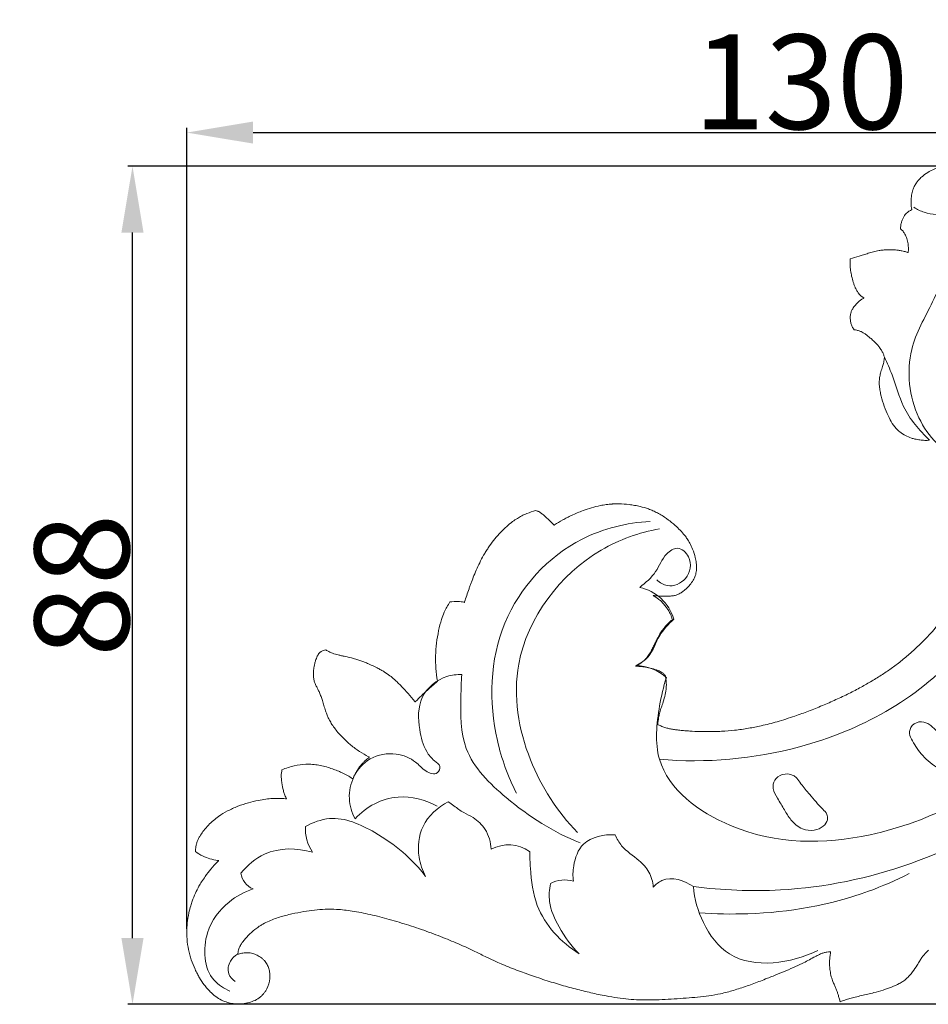
# Model space of a CAD drawing. Units: millimetres. Extents: x 0 to 1341, y 28 to 1187.
# Drawn here: x 688 to 784, y 676 to 780 of the extents above; entities that cross this region are included whole.
import ezdxf

# ---------------------------------------------------------------- set-up
doc = ezdxf.new("R2010")
doc.units = ezdxf.units.MM
doc.layers.get('0').update_dxf_attribs({"lineweight": 5})
doc.styles.add('Arial', font='arial.ttf')
doc.dimstyles.new('Dimension Style 01', dxfattribs={"dimtxt": 10, "dimasz": 7, "dimexe": 0.5, "dimexo": 0.5, "dimgap": 0.25, "dimtad": 1, "dimtoh": 1, "dimdec": 0, "dimzin": 1, "dimdsep": 46, "dimtxsty": 'Arial', "dimcen": 0.5, "dimazin": 0, "dimtfac": 1, "dimtdec": 4, "dimtix": 1, "dimtmove": 1, "dimatfit": 3, "dimfxl": 1, "dimtolj": 1, "dimtzin": 1, "dimarcsym": 0})

# ---------------------------------------------------------------- blocks, each defined once
blk = doc.blocks.new('*D3')
at = {"color": 0, "lineweight": -2, "transparency": 16777216}
for p, q in [((785.93, 764.7), (699.48, 764.7)), ((699.98, 683.2), (699.98, 757.7)), ((828.17, 676.2), (699.48, 676.2))]:
    blk.add_line(p, q, dxfattribs=at)
at = {"color": 0, "transparency": 16777216}
for points in [[(698.81, 757.7), (701.15, 757.7), (699.98, 764.7)], [(698.81, 683.2), (701.15, 683.2), (699.98, 676.2)]]:
    blk.add_solid(points, dxfattribs=at)
at = {"layer": 'Defpoints', "color": 0, "transparency": 16777216}
for p in [(699.98, 764.7), (786.43, 764.7), (828.67, 676.2)]:
    blk.add_point(p, dxfattribs=at)
at = {"color": 0, "transparency": 16777216, "insert": (694.63, 720.45), "char_height": 10, "attachment_point": 5, "rotation": 90, "style": 'Arial'}
blk.add_mtext('\\A1;88', dxfattribs=at)
blk = doc.blocks.new('*D4')
at = {"color": 0, "lineweight": -2, "transparency": 16777216}
for p, q in [((705.72, 684.16), (705.72, 768.76)), ((835.46, 682.54), (835.46, 768.76)), ((712.72, 768.26), (828.46, 768.26))]:
    blk.add_line(p, q, dxfattribs=at)
at = {"color": 0, "transparency": 16777216}
for points in [[(712.72, 769.43), (712.72, 767.1), (705.72, 768.26)], [(828.46, 769.43), (828.46, 767.1), (835.46, 768.26)]]:
    blk.add_solid(points, dxfattribs=at)
at = {"layer": 'Defpoints', "color": 0, "transparency": 16777216}
for p in [(835.46, 768.26), (705.72, 683.66), (835.46, 682.04)]:
    blk.add_point(p, dxfattribs=at)
at = {"color": 0, "transparency": 16777216, "insert": (770.59, 773.62), "char_height": 10, "attachment_point": 5, "style": 'Arial'}
blk.add_mtext('\\A1;130', dxfattribs=at)
blk = doc.blocks.new('N-161R_130_88')
blk.add_line((784.08, 681.92), (783.85, 681.69))
for centre, radius, start, end in [((752.55, 715.54), 4.8, 16.2362, 77.838), ((753.17, 707.26), 4.7, 47.0314, 90.1427), ((722.53, 694.69), 4.28, 176.1668, 214.4349), ((739.71, 689.14), 3.9, 55.1679, 118.0524), ((713.49, 690.31), 2.07, 187.0428, 247.9281), ((745.64, 686.3), 3.04, 72.2738, 119.5893)]:
    blk.add_arc(centre, radius, start, end)
for points, degree, knots in [([(782.3, 760.15), (782.26, 760.35), (782.22, 760.75), (782.24, 761.34), (782.32, 761.83), (782.43, 762.24), (782.54, 762.52), (782.67, 762.76), (782.82, 763), (782.99, 763.22), (783.24, 763.47), (783.6, 763.79), (784.17, 764.18), (784.95, 764.52), (785.62, 764.67), (786.12, 764.7), (786.52, 764.7), (787.04, 764.66), (787.66, 764.55), (788.26, 764.38), (788.77, 764.18), (789.26, 763.92), (789.66, 763.65), (790.02, 763.29), (790.27, 762.96), (790.45, 762.63), (790.62, 762.27), (790.75, 761.89), (790.86, 761.48), (790.96, 761.12), (791.03, 760.74), (791.06, 760.49), (791.07, 760.36)], 3, [0, 0, 0, 0, 1.004459, 2.022648, 3.007676, 3.50227, 4.145107, 4.52686, 4.910774, 5.534606, 5.970269, 6.67638, 7.997586, 9.454616, 10.958504, 11.460527, 11.976295, 13.000635, 14.075039, 15.140967, 16.173438, 16.838233, 17.925814, 18.604729, 19.425068, 19.994312, 20.534158, 21.447395, 22.012025, 22.688521, 23.329218, 23.970727, 23.970727, 23.970727, 23.970727]), ([(782.53, 760.38), (782.87, 760.15), (784.01, 759.59), (786.16, 759.5), (788.07, 760.59), (789.38, 761.85), (790.72, 761.46), (790.95, 760.8), (790.99, 760.45)], 3, [276.255304, 276.255304, 276.255304, 276.255304, 277.902446, 281.347217, 284.33385, 286.844637, 287.933099, 289.33464, 289.33464, 289.33464, 289.33464]), ([(782.27, 760.09), (782.29, 760.1), (782.31, 760.11), (782.31, 760.13), (782.3, 760.15)], 2, [454.6433447, 454.6433447, 454.6433447, 454.7184471, 454.7184471, 454.7935496, 454.7935496, 454.7935496]), ([(781.11, 758.08), (781.11, 758.19), (781.13, 758.42), (781.2, 758.75), (781.31, 759.08), (781.45, 759.36), (781.6, 759.59), (781.76, 759.76), (781.97, 759.93), (782.15, 760.03), (782.27, 760.09)], 3, [0, 0, 0, 0, 0.566288, 1.146809, 1.733216, 2.289714, 2.747284, 3.09801, 3.477433, 4.13867, 4.13867, 4.13867, 4.13867]), ([(786.67, 759.22), (786.7, 758.09), (786.53, 755), (784.68, 750.41), (781.49, 745.02), (782.17, 739.18), (784.62, 735.51), (786.8, 734.11), (789.19, 733.51), (790.85, 733.7), (791.82, 733.99)], 3, [0, 0, 0, 0, 4.588355, 12.349578, 19.774167, 29.549326, 33.970547, 37.294875, 39.74778, 43.821569, 43.821569, 43.821569, 43.821569]), ([(781.93, 755.66), (781.96, 755.95), (781.95, 756.43), (781.8, 757.06), (781.64, 757.44), (781.5, 757.69), (781.39, 757.84), (781.26, 757.97), (781.16, 758.04), (781.11, 758.08)], 3, [0, 0, 0, 0, 1.470552, 2.409213, 3.272041, 3.552857, 3.865071, 4.184092, 4.485768, 4.485768, 4.485768, 4.485768]), ([(777.18, 750.85), (777.14, 750.87), (777.07, 750.92), (776.89, 751.05), (776.74, 751.22), (776.6, 751.41), (776.51, 751.55), (776.43, 751.7), (776.32, 751.91), (776.22, 752.16), (776.08, 752.57), (775.98, 752.98), (775.89, 753.39), (775.84, 753.69), (775.8, 754), (775.78, 754.31), (775.78, 754.62), (775.79, 754.83), (775.79, 754.93)], 3, [0, 0, 0, 0, 0.224487, 0.448974, 1.114403, 1.369918, 1.625433, 1.941897, 2.258361, 2.795118, 3.331875, 4.421331, 4.939002, 5.456673, 5.986095, 6.515518, 7.034688, 7.553858, 7.553858, 7.553858, 7.553858]), ([(775.79, 754.93), (776.11, 755.03), (776.58, 755.15), (777.13, 755.32), (777.54, 755.46), (777.89, 755.57), (778.25, 755.68), (778.54, 755.75), (778.87, 755.81), (779.21, 755.85), (779.69, 755.89), (780.26, 755.89), (780.82, 755.85), (781.23, 755.78), (781.55, 755.71), (781.74, 755.65), (781.85, 755.61)], 3, [0, 0, 0, 0, 1.66099, 2.458668, 2.929538, 3.830439, 4.322989, 4.832411, 5.368061, 5.978697, 6.599606, 7.818754, 8.831668, 9.46691, 9.896791, 10.482093, 10.482093, 10.482093, 10.482093]), ([(781.85, 755.61), (781.88, 755.6), (781.92, 755.59), (781.92, 755.63), (781.93, 755.66)], 2, [448.1667159, 448.1667159, 448.1667159, 448.2879373, 448.2879373, 448.4091587, 448.4091587, 448.4091587]), ([(777.18, 750.75), (777.22, 750.77), (777.26, 750.8), (777.22, 750.82), (777.18, 750.85)], 2, [436.3203798, 436.3203798, 436.3203798, 436.482324, 436.482324, 436.6442683, 436.6442683, 436.6442683]), ([(776.22, 747.44), (776.18, 747.5), (776.1, 747.6), (775.97, 747.82), (775.89, 748.06), (775.83, 748.37), (775.8, 748.68), (775.82, 749.01), (775.88, 749.26), (775.94, 749.42), (776.05, 749.66), (776.22, 749.9), (776.44, 750.15), (776.73, 750.44), (776.98, 750.63), (777.18, 750.75)], 3, [0, 0, 0, 0, 0.327396, 0.656028, 1.29883, 1.606566, 2.220326, 2.879193, 3.261886, 3.520211, 3.778536, 4.566375, 5.023443, 5.480511, 6.617994, 6.617994, 6.617994, 6.617994]), ([(759.23, 688.64), (762.28, 688.25), (774.7, 687.71), (796.54, 695.49), (812.63, 715.82), (815.28, 733.76), (812.07, 743.87), (808.59, 747.42), (806.48, 748.9)], 3, [0, 0, 0, 0, 12.423497, 50.014779, 88.595492, 111.325299, 120.147444, 130.576793, 130.576793, 130.576793, 130.576793]), ([(756.38, 710.7), (756.06, 709.73), (755.45, 706.92), (754.79, 700.19), (764.48, 693.04), (779.76, 693.08), (797.57, 702.54), (807.9, 719.12), (810.76, 734.23), (808.15, 743.68), (802.67, 747.68), (798.14, 747.29), (796.11, 745.42), (795.71, 743.77), (796.15, 743.24), (796.33, 743.09)], 3, [20.411684, 20.411684, 20.411684, 20.411684, 24.546966, 32.140617, 45.988908, 65.914729, 92.201533, 123.82016, 141.39718, 153.299813, 161.258069, 166.672661, 170.199377, 171.853109, 172.791025, 172.791025, 172.791025, 172.791025]), ([(779.42, 744.54), (779.38, 744.64), (779.33, 744.81), (779.24, 745.03), (779.15, 745.2), (779.05, 745.38), (778.89, 745.59), (778.68, 745.85), (778.4, 746.14), (778.09, 746.43), (777.77, 746.7), (777.46, 746.94), (777.19, 747.11), (776.93, 747.26), (776.71, 747.34), (776.46, 747.4), (776.31, 747.43), (776.22, 747.44)], 3, [0, 0, 0, 0, 0.570416, 0.897681, 1.198637, 1.52558, 1.949737, 2.527621, 3.222771, 3.957536, 4.686747, 5.367252, 5.91935, 6.308826, 6.861236, 7.137913, 7.611489, 7.611489, 7.611489, 7.611489]), ([(779.42, 744.54), (779.7, 743.92), (780.48, 742.23), (781.3, 738.93), (783.1, 736.8), (784.19, 735.77)], 3, [0, 0, 0, 0, 1.399477, 3.872228, 6.989693, 6.989693, 6.989693, 6.989693]), ([(779.42, 744.51), (779.42, 744.52), (779.42, 744.52), (779.42, 744.53), (779.42, 744.54)], 2, [426.50567926, 426.50567926, 426.50567926, 426.52889321, 426.52889321, 426.55210716, 426.55210716, 426.55210716]), ([(784.16, 735.77), (784, 735.76), (783.67, 735.75), (783.16, 735.79), (782.69, 735.88), (782.17, 736.02), (781.63, 736.25), (781.08, 736.59), (780.56, 737.09), (780.1, 737.74), (779.67, 738.63), (779.29, 739.62), (779.05, 740.5), (778.93, 741.13), (778.87, 741.58), (778.86, 742.02), (778.92, 742.51), (779.05, 743.02), (779.19, 743.43), (779.29, 743.77), (779.36, 744.1), (779.4, 744.34), (779.42, 744.51)], 3, [0, 0, 0, 0, 0.819156, 1.677599, 2.589612, 3.226363, 4.383203, 5.576955, 6.483664, 7.987639, 9.619221, 11.458636, 13.33712, 14.232472, 14.744081, 15.591146, 16.44689, 17.266273, 18.251316, 18.648937, 19.066406, 19.9182, 19.9182, 19.9182, 19.9182]), ([(793.87, 734.35), (794.13, 733.2), (795.27, 725.75), (788.56, 711.44), (772.25, 702.67), (760.58, 701.65), (755.65, 702.08)], 3, [0, 0, 0, 0, 4.751284, 30.277508, 56.604383, 76.624055, 76.624055, 76.624055, 76.624055]), ([(755.52, 705.72), (755.65, 705.67), (755.84, 705.58), (756.1, 705.47), (756.38, 705.38), (756.72, 705.3), (757.13, 705.23), (757.58, 705.17), (758.06, 705.12), (758.58, 705.07), (759.32, 705.03), (760.3, 704.99), (761.34, 705), (762.44, 705.04), (763.63, 705.14), (765.02, 705.33), (766.52, 705.63), (768.15, 706.05), (769.82, 706.58), (771.42, 707.16), (772.86, 707.74), (774.29, 708.36), (775.65, 709.01), (776.92, 709.67), (778.1, 710.34), (779.21, 711.02), (780.27, 711.75), (781.3, 712.53), (782.74, 713.76), (784.36, 715.38), (786.16, 717.58), (787.48, 719.58), (788.49, 721.44), (789.09, 722.71), (789.51, 723.71), (789.87, 724.61), (790.25, 725.71), (790.56, 726.81), (790.76, 727.75), (790.86, 728.47), (790.92, 729.16), (790.94, 729.8), (790.94, 730.39), (790.91, 730.92), (790.89, 731.38), (790.85, 731.8), (790.8, 732.15), (790.73, 732.47), (790.65, 732.72), (790.56, 732.93), (790.45, 733.1), (790.3, 733.29), (790.17, 733.42), (790.08, 733.51)], 3, [0, 0, 0, 0, 0.707177, 1.069872, 1.458254, 2.155597, 2.856006, 3.571978, 4.437975, 5.312677, 6.2179, 8.176556, 10.280868, 11.465961, 13.778028, 16.293497, 18.571404, 21.501761, 24.84028, 27.424425, 30.079701, 32.723755, 35.29852, 37.728106, 39.970522, 42.152057, 44.313744, 46.477542, 48.7085, 53.861552, 58.06362, 63.081257, 65.986314, 68.788768, 70.161389, 71.476583, 73.69608, 76.040194, 77.285094, 78.539531, 79.707741, 80.777578, 81.790062, 82.690409, 83.457348, 84.159019, 84.8072, 85.266436, 85.811461, 86.125383, 86.428335, 86.796299, 87.379559, 87.379559, 87.379559, 87.379559]), ([(744.56, 726.82), (744.84, 727.01), (745.28, 727.28), (745.89, 727.6), (746.6, 727.95), (747.46, 728.31), (748.48, 728.65), (749.3, 728.86), (749.92, 728.96), (750.34, 729.01), (750.58, 729.03), (750.74, 729.04), (750.89, 729.04), (751.11, 729.05), (751.65, 729.05), (752.19, 729.01), (752.74, 728.94), (753.03, 728.89), (753.33, 728.84), (753.82, 728.73), (754.37, 728.57), (754.97, 728.33), (755.45, 728.09), (755.93, 727.82), (756.34, 727.54), (756.67, 727.3), (756.98, 727.06), (757.38, 726.73), (757.85, 726.27), (758.27, 725.79), (758.6, 725.34), (758.89, 724.85), (759.2, 724.21), (759.42, 723.49), (759.54, 722.83), (759.58, 722.28), (759.54, 721.82), (759.45, 721.47), (759.35, 721.22), (759.17, 720.89), (758.89, 720.51), (758.55, 720.15), (758.24, 719.88), (757.93, 719.65), (757.59, 719.47), (757.21, 719.35), (756.88, 719.32), (756.63, 719.31), (756.46, 719.31), (756.31, 719.31), (755.89, 719.3), (755.54, 719.31), (755.25, 719.34)], 3, [0, 0, 0, 0, 1.717988, 2.595331, 3.472674, 5.717088, 7.321961, 8.926834, 9.978978, 10.521857, 11.064736, 11.201316, 11.337896, 11.815363, 12.29283, 14.066162, 14.574373, 15.082584, 15.589625, 16.096666, 17.633477, 18.491096, 19.348714, 20.318211, 21.287708, 21.845412, 22.403117, 23.266479, 24.479433, 25.702999, 26.493884, 27.333925, 28.556086, 30.121441, 31.106639, 31.960591, 32.919125, 33.398107, 33.793316, 34.263638, 35.31434, 36.170263, 36.760218, 37.408679, 38.129765, 38.674321, 39.423548, 39.828751, 39.939184, 40.26396, 40.586214, 42.062924, 42.062924, 42.062924, 42.062924]), ([(735.07, 718.7), (735.14, 718.92), (735.29, 719.39), (735.49, 719.97), (735.66, 720.44), (735.83, 720.9), (736.17, 721.77), (736.62, 722.8), (737.11, 723.7), (737.44, 724.22), (737.96, 725), (738.64, 725.83), (739.49, 726.66), (740.08, 727.15), (740.61, 727.51), (741.12, 727.8), (741.76, 728.09), (742.26, 728.26), (742.57, 728.36)], 3, [0, 0, 0, 0, 1.194727, 2.471846, 3.118989, 3.7205, 4.97661, 7.847913, 9.382358, 10.16094, 10.96346, 14.111087, 15.594476, 16.951883, 17.991534, 18.866745, 19.895547, 21.546905, 21.546905, 21.546905, 21.546905]), ([(742.57, 728.36), (742.64, 728.34), (742.76, 728.3), (742.96, 728.21), (743.18, 728.05), (743.47, 727.82), (743.79, 727.53), (744.14, 727.2), (744.37, 726.96), (744.48, 726.83)], 3, [0, 0, 0, 0, 0.38241, 0.611569, 1.102233, 1.774008, 2.473316, 3.30799, 4.170058, 4.170058, 4.170058, 4.170058]), ([(754.66, 727.2), (752.2, 727.05), (745.69, 725.5), (737.82, 716.87), (737.55, 706.03), (739.65, 700.25), (740.55, 698.49)], 3, [0, 0, 0, 0, 9.976023, 26.237828, 42.976377, 50.966722, 50.966722, 50.966722, 50.966722]), ([(755.66, 726.42), (753.51, 726.01), (746.68, 723.64), (739.31, 713.91), (741.28, 702.05), (744.87, 696.54), (746.99, 694.35)], 3, [0, 0, 0, 0, 8.829806, 28.864618, 42.590422, 54.885053, 54.885053, 54.885053, 54.885053]), ([(744.48, 726.83), (744.5, 726.81), (744.52, 726.79), (744.54, 726.81), (744.56, 726.82)], 2, [340.1701177, 340.1701177, 340.1701177, 340.256449, 340.256449, 340.3427803, 340.3427803, 340.3427803]), ([(755.38, 721.02), (755.68, 720.73), (756.69, 720.1), (758.78, 720.98), (759.19, 723.29), (757.62, 724.7), (756.02, 723.61), (755.4, 721.75), (754.19, 720.72), (753.57, 720.23)], 3, [-17.447296, -17.447296, -17.447296, -17.447296, -15.754986, -12.969436, -9.880495, -7.882822, -6.153048, -3.193679, 0, 0, 0, 0]), ([(732.2, 710.34), (732.12, 710.78), (732.02, 711.66), (731.97, 713.45), (732.19, 715.2), (732.57, 716.72), (732.87, 717.55), (733.19, 718.16), (733.4, 718.51), (733.51, 718.69)], 3, [0, 0, 0, 0, 2.261474, 4.522949, 9.052759, 11.097015, 12.472204, 13.525373, 14.565128, 14.565128, 14.565128, 14.565128]), ([(733.51, 718.69), (733.8, 718.74), (734.12, 718.75), (734.38, 718.74), (734.61, 718.73), (734.79, 718.7), (735, 718.66)], 3, [325.284164, 325.284164, 325.284164, 325.284164, 326.488594, 326.488594, 326.488594, 327.520756, 327.520756, 327.520756, 327.520756]), ([(735, 718.66), (735.02, 718.65), (735.05, 718.65), (735.06, 718.67), (735.07, 718.7)], 2, [327.5207564, 327.5207564, 327.5207564, 327.6127787, 327.6127787, 327.7048011, 327.7048011, 327.7048011]), ([(755.25, 719.34), (755.12, 719.36), (754.99, 719.37), (755.1, 719.3), (755.21, 719.23)], 2, [360.3169279, 360.3169279, 360.3169279, 360.7527205, 360.7527205, 361.1885131, 361.1885131, 361.1885131]), ([(755.21, 719.23), (755.32, 719.16), (755.53, 719.02), (755.84, 718.76), (756.13, 718.45), (756.4, 718.11), (756.63, 717.76), (756.81, 717.43), (756.93, 717.12), (756.99, 716.92), (757.02, 716.82)], 3, [0, 0, 0, 0, 0.652515, 1.305029, 2.052731, 2.800432, 3.487498, 4.174563, 4.687712, 5.200861, 5.200861, 5.200861, 5.200861]), ([(757.17, 716.88), (756.62, 716.35), (755.46, 715.19), (754.86, 713), (753.64, 712.21), (753.16, 711.96)], 3, [6.964741, 6.964741, 6.964741, 6.964741, 10.039033, 13.481315, 15.640163, 15.640163, 15.640163, 15.640163]), ([(757.02, 716.82), (756.93, 716.76), (756.78, 716.63), (756.54, 716.4), (756.27, 716.11), (755.98, 715.74), (755.67, 715.3), (755.43, 714.84), (755.22, 714.41), (755.03, 714.01), (754.8, 713.55), (754.53, 713.09), (754.23, 712.7), (754, 712.48), (753.83, 712.33), (753.62, 712.19), (753.44, 712.08), (753.31, 712.01)], 3, [0, 0, 0, 0, 0.555631, 1.011264, 1.6879, 2.510557, 3.41235, 4.406484, 5.111506, 5.84709, 6.659134, 7.711343, 8.535707, 9.134118, 9.334162, 9.692048, 10.407843, 10.407843, 10.407843, 10.407843]), ([(724.93, 702.34), (724.6, 702.51), (723.95, 702.89), (723.19, 703.45), (722.61, 703.95), (722.18, 704.36), (721.77, 704.8), (721.39, 705.27), (721.11, 705.66), (720.87, 706.06), (720.68, 706.42), (720.49, 706.87), (720.32, 707.34), (720.16, 707.87), (720.02, 708.38), (719.89, 708.76), (719.78, 709.03), (719.66, 709.28), (719.52, 709.55), (719.38, 709.83), (719.27, 710.06), (719.21, 710.24), (719.16, 710.41), (719.12, 710.61), (719.1, 710.79), (719.09, 710.98), (719.09, 711.19), (719.1, 711.4), (719.13, 711.64), (719.17, 711.89), (719.23, 712.2), (719.33, 712.56), (719.46, 712.88), (719.6, 713.15), (719.72, 713.31), (719.86, 713.43), (719.99, 713.51), (720.18, 713.57), (720.32, 713.6), (720.41, 713.62)], 3, [0, 0, 0, 0, 1.875242, 3.78999, 4.767189, 5.770659, 6.792309, 7.813126, 8.797937, 9.251983, 10.16331, 10.837873, 11.730265, 12.72119, 13.623887, 14.393399, 14.779535, 15.104695, 15.742793, 16.33141, 16.705581, 17.001593, 17.313451, 17.637348, 18.019507, 18.211257, 18.606044, 19.067154, 19.316469, 19.79977, 20.34115, 20.90742, 21.711025, 22.070168, 22.452903, 22.733782, 22.990606, 23.231654, 23.718079, 23.718079, 23.718079, 23.718079]), ([(720.41, 713.62), (720.52, 713.56), (720.68, 713.47), (720.91, 713.36), (721.24, 713.23), (721.63, 713.12), (722.07, 713.01), (722.61, 712.9), (723.2, 712.77), (723.78, 712.59), (724.21, 712.44), (724.61, 712.29), (725.15, 712.06), (725.69, 711.8), (726.21, 711.53), (726.67, 711.26), (727.15, 710.93), (727.63, 710.54), (728.03, 710.15), (728.37, 709.8), (728.73, 709.42), (729.2, 708.91), (729.58, 708.47), (729.8, 708.18)], 3, [0, 0, 0, 0, 0.609168, 0.935673, 1.3206, 2.386076, 2.971242, 3.632661, 5.167249, 6.014988, 6.739412, 7.453266, 8.178478, 9.733492, 10.475882, 11.150819, 12.405595, 13.422858, 14.293119, 15.237334, 15.889288, 16.918819, 18.790574, 18.790574, 18.790574, 18.790574]), ([(753.31, 712.01), (753.22, 711.96), (753.13, 711.91), (753.23, 711.91), (753.34, 711.9)], 2, [371.5005993, 371.5005993, 371.5005993, 371.8582873, 371.8582873, 372.2159754, 372.2159754, 372.2159754]), ([(753.34, 711.9), (753.53, 711.89), (753.91, 711.86), (754.52, 711.75), (755.06, 711.61), (755.54, 711.44), (755.83, 711.31), (756.07, 711.13), (756.18, 711.03), (756.25, 710.96)], 3, [0, 0, 0, 0, 0.953918, 1.95326, 3.16085, 3.737951, 4.519392, 4.771271, 5.264292, 5.264292, 5.264292, 5.264292]), ([(734.76, 711.02), (734.24, 711.04), (732.56, 710.87), (730.08, 708.8), (730.17, 705.51), (730.77, 703.16), (731.7, 701.99), (732.63, 701.43), (732.16, 700.3), (730.77, 700.83), (729.81, 702.03), (727.67, 702.89), (725.01, 702.43), (723.19, 700.38), (722.7, 697.96), (723.15, 696.44), (723.49, 695.78)], 3, [0, 0, 0, 0, 2.114803, 6.729653, 11.30858, 14.610341, 16.303809, 17.447207, 18.362557, 20.039324, 21.93829, 24.92922, 28.688203, 32.146969, 35.313846, 38.31412, 38.31412, 38.31412, 38.31412]), ([(729.89, 708.17), (730.29, 708.59), (730.73, 709.01), (731.14, 709.38), (731.49, 709.71), (731.82, 709.99), (732.18, 710.28)], 3, [315.459848, 315.459848, 315.459848, 315.459848, 317.172611, 317.172611, 317.172611, 318.697061, 318.697061, 318.697061, 318.697061]), ([(732.18, 710.28), (732.19, 710.29), (732.2, 710.3), (732.2, 710.32), (732.2, 710.34)], 2, [318.6970606, 318.6970606, 318.6970606, 318.7547874, 318.7547874, 318.8125143, 318.8125143, 318.8125143]), ([(747.29, 693.27), (744.44, 694.35), (740.02, 697.22), (734.6, 702.54), (734.66, 707.66), (734.7, 710.25), (734.76, 711.02)], 3, [-31.913695, -31.913695, -31.913695, -31.913695, -19.578476, -10.564422, -3.130998, 0, 0, 0, 0]), ([(756.25, 710.96), (756.28, 710.83), (756.34, 710.55), (756.38, 710.14), (756.38, 709.78), (756.34, 709.31), (756.22, 708.71), (756.02, 708.04), (755.81, 707.44), (755.66, 706.95), (755.54, 706.4), (755.5, 706.02), (755.48, 705.78)], 3, [0, 0, 0, 0, 0.708805, 1.430288, 2.072214, 2.542292, 3.834592, 5.14736, 6.100078, 7.016782, 7.754307, 8.954675, 8.954675, 8.954675, 8.954675]), ([(729.8, 708.18), (729.82, 708.15), (729.84, 708.12), (729.87, 708.15), (729.89, 708.17)], 2, [315.4598476, 315.4598476, 315.4598476, 315.5754618, 315.5754618, 315.691076, 315.691076, 315.691076]), ([(785.98, 704.23), (785.66, 704.46), (785.03, 704.91), (784.33, 705.74), (783.31, 706.17), (782.27, 705.79), (781.95, 704.79), (782.55, 703.69), (783.45, 702.33), (784.86, 701.21), (786.37, 700.41), (787.65, 700.86), (788.68, 701.39), (788.84, 702.35), (788.07, 703.01), (787.06, 703.46), (786.31, 703.99), (785.98, 704.23)], 3, [0, 0, 0, 0, 0.805093, 1.600987, 2.251248, 2.98519, 3.603478, 4.172234, 5.485256, 7.013815, 7.901127, 8.8426, 9.709981, 10.140826, 10.60312, 11.651112, 12.499348, 12.499348, 12.499348, 12.499348]), ([(755.48, 705.78), (755.48, 705.76), (755.48, 705.74), (755.5, 705.73), (755.52, 705.72)], 2, [381.4466252, 381.4466252, 381.4466252, 381.5195657, 381.5195657, 381.5925062, 381.5925062, 381.5925062]), ([(723.29, 700.08), (723.34, 700.2), (723.45, 700.44), (723.71, 700.89), (723.97, 701.26), (724.2, 701.55), (724.3, 701.67), (724.41, 701.79), (724.55, 701.93), (724.72, 702.08), (724.87, 702.19), (724.94, 702.24)], 3, [0, 0, 0, 0, 0.662116, 1.324233, 2.633504, 2.915693, 3.197882, 3.460563, 3.723244, 4.181287, 4.633609, 4.633609, 4.633609, 4.633609]), ([(724.94, 702.24), (724.98, 702.27), (725.01, 702.3), (724.97, 702.32), (724.93, 702.34)], 2, [293.3654198, 293.3654198, 293.3654198, 293.5260401, 293.5260401, 293.6866603, 293.6866603, 293.6866603]), ([(716.21, 698), (716.15, 698.12), (716.04, 698.38), (715.88, 698.91), (715.78, 699.38), (715.73, 699.77), (715.71, 699.96), (715.7, 700.14), (715.69, 700.37), (715.71, 700.65), (715.75, 700.87), (715.77, 700.98)], 3, [0, 0, 0, 0, 0.704953, 1.409906, 2.808539, 3.117501, 3.426463, 3.734491, 4.042519, 4.606523, 5.159287, 5.159287, 5.159287, 5.159287]), ([(715.77, 700.98), (715.98, 701.06), (716.41, 701.22), (717.25, 701.45), (718, 701.55), (718.64, 701.56), (718.99, 701.54), (719.44, 701.49), (719.99, 701.39), (720.63, 701.23), (721.22, 701.03), (721.72, 700.83), (722.21, 700.62), (722.69, 700.37), (723.04, 700.16), (723.2, 700.06)], 3, [0, 0, 0, 0, 1.158124, 2.316908, 4.384955, 4.972112, 5.559875, 6.147985, 7.252363, 8.410569, 9.479084, 10.419769, 11.104581, 12.18487, 13.169409, 13.169409, 13.169409, 13.169409]), ([(723.2, 700.06), (723.23, 700.04), (723.26, 700.02), (723.28, 700.05), (723.29, 700.08)], 2, [290.3917643, 290.3917643, 290.3917643, 290.5116899, 290.5116899, 290.6316154, 290.6316154, 290.6316154]), ([(771.52, 698.37), (771.2, 698.73), (770.72, 699.29), (770.24, 700.06), (769.6, 700.54), (768.64, 700.6), (767.73, 699.96), (767.57, 698.87), (768.19, 697.86), (768.82, 696.78), (769.54, 695.57), (770.61, 694.64), (771.96, 694.49), (772.94, 694.9), (773.48, 695.59), (773.38, 696.34), (772.55, 697.13), (771.97, 697.84), (771.52, 698.37)], 3, [0, 0, 0, 0, 1.008269, 1.52756, 1.863374, 2.653697, 3.342912, 3.964231, 4.737177, 5.729537, 6.595309, 7.671299, 8.532177, 9.257239, 9.820459, 10.20973, 10.693307, 12.140029, 12.140029, 12.140029, 12.140029]), ([(706.62, 692.34), (706.63, 692.51), (706.66, 692.78), (706.74, 693.15), (706.84, 693.46), (706.99, 693.78), (707.21, 694.15), (707.68, 694.8), (708.32, 695.47), (709.18, 696.14), (710.04, 696.65), (711.1, 697.13), (712.19, 697.49), (713.18, 697.73), (714.03, 697.87), (714.76, 697.94), (715.46, 697.95), (715.92, 697.93), (716.15, 697.91)], 3, [0, 0, 0, 0, 0.843919, 1.369396, 1.938605, 2.512295, 3.114676, 4.107322, 6.60672, 7.762335, 9.627548, 11.656021, 13.638924, 15.42803, 16.797933, 17.994071, 19.15408, 20.328883, 20.328883, 20.328883, 20.328883]), ([(716.15, 697.91), (716.2, 697.91), (716.25, 697.91), (716.23, 697.95), (716.21, 698)], 2, [281.0029177, 281.0029177, 281.0029177, 281.1732015, 281.1732015, 281.3434853, 281.3434853, 281.3434853]), ([(723.49, 695.78), (724.08, 696.43), (725.47, 697.53), (728.57, 698.42), (730.92, 697.81), (732.16, 697.14)], 3, [38.31412, 38.31412, 38.31412, 38.31412, 41.858491, 45.302346, 51.013175, 51.013175, 51.013175, 51.013175]), ([(730.95, 689.69), (730.61, 690.33), (730.02, 692.07), (730.32, 695.33), (732.24, 697.01), (733.34, 697.59)], 3, [56.658177, 56.658177, 56.658177, 56.658177, 59.594214, 63.979148, 69.006665, 69.006665, 69.006665, 69.006665]), ([(733.34, 697.59), (733.54, 697.44), (734.08, 697.06), (734.92, 696.43), (736.19, 695.88), (737.46, 694.65), (737.83, 693.31), (737.87, 692.58)], 3, [69.006665, 69.006665, 69.006665, 69.006665, 70.004921, 71.690703, 73.212674, 75.598197, 78.543766, 78.543766, 78.543766, 78.543766]), ([(718.26, 694.98), (719.04, 695.41), (721.56, 696.35), (726.41, 694.16), (729.54, 691.6), (730.95, 689.69)], 3, [36.736656, 36.736656, 36.736656, 36.736656, 40.334127, 47.071834, 56.658177, 56.658177, 56.658177, 56.658177]), ([(746.56, 689.19), (746.49, 689.73), (746.53, 691.11), (747.46, 693.73), (749.81, 694.17), (750.96, 694.1)], 3, [115.76978, 115.76978, 115.76978, 115.76978, 117.960065, 121.370096, 126.029441, 126.029441, 126.029441, 126.029441]), ([(750.96, 694.1), (751.15, 693.69), (751.78, 692.58), (753.33, 691.62), (754.67, 690.23), (754.95, 689.13), (754.99, 688.58)], 3, [126.029441, 126.029441, 126.029441, 126.029441, 127.834394, 131.084868, 133.262468, 135.471112, 135.471112, 135.471112, 135.471112]), ([(711.44, 690.05), (712.11, 690.88), (714.29, 692.79), (717.37, 692.73), (719, 692.27)], 3, [21.726736, 21.726736, 21.726736, 21.726736, 26.058742, 32.8795, 32.8795, 32.8795, 32.8795]), ([(708.97, 691.39), (708.45, 691.47), (707.86, 691.65), (707.44, 691.85), (707.11, 692), (706.88, 692.15), (706.62, 692.34)], 3, [269.216216, 269.216216, 269.216216, 269.216216, 270.868195, 270.868195, 270.868195, 272.122843, 272.122843, 272.122843, 272.122843]), ([(741.94, 692.34), (741.94, 691.75), (742.06, 689.84), (742.52, 685.6), (745.27, 682.75), (747.16, 681.53)], 3, [84.323493, 84.323493, 84.323493, 84.323493, 86.702262, 92.103189, 101.201683, 101.201683, 101.201683, 101.201683]), ([(711.17, 681.51), (711.25, 681.53), (711.41, 681.57), (711.66, 681.62), (711.91, 681.65), (712.26, 681.66), (712.68, 681.58), (713.16, 681.4), (713.54, 681.17), (713.78, 680.96), (713.94, 680.79), (714.12, 680.56), (714.32, 680.2), (714.46, 679.74), (714.51, 679.31), (714.49, 678.66), (714.32, 678.07), (714.02, 677.55), (713.82, 677.3), (713.6, 677.07), (713.27, 676.79), (712.78, 676.53), (712.13, 676.33), (711.49, 676.24), (710.88, 676.24), (710.3, 676.31), (709.79, 676.46), (709.27, 676.69), (708.74, 677.02), (708.26, 677.44), (707.87, 677.87), (707.48, 678.35), (707.13, 678.88), (706.82, 679.44), (706.51, 680.06), (706.24, 680.73), (705.97, 681.61), (705.78, 682.53), (705.71, 683.46), (705.72, 684.21), (705.77, 684.95), (705.9, 685.75), (706.1, 686.53), (706.32, 687.23), (706.61, 687.92), (706.95, 688.59), (707.31, 689.18), (707.72, 689.79), (708.28, 690.53), (708.74, 691.04), (709.01, 691.29)], 3, [0, 0, 0, 0, 0.401896, 0.82516, 1.286426, 1.722816, 2.570119, 3.431208, 4.317656, 4.810296, 5.060617, 5.468933, 6.286324, 7.130131, 7.913098, 8.480678, 10.401559, 10.960831, 11.493361, 12.027161, 12.572143, 13.684029, 14.81683, 15.991951, 16.921396, 17.911067, 18.971327, 19.605038, 20.788326, 22.107077, 22.804846, 23.716227, 25.238058, 26.032853, 26.939313, 28.75189, 29.708664, 31.576857, 33.473721, 34.424708, 35.368783, 37.23701, 38.543664, 39.416393, 40.95703, 42.320291, 43.246431, 44.423062, 46.054518, 47.91315, 47.91315, 47.91315, 47.91315]), ([(709.01, 691.29), (709.05, 691.34), (709.09, 691.38), (709.03, 691.39), (708.97, 691.39)], 2, [269.2162157, 269.2162157, 269.2162157, 269.4189468, 269.4189468, 269.6216779, 269.6216779, 269.6216779]), ([(754.99, 688.58), (755.26, 688.86), (756.47, 689.89), (758.31, 689.28), (759.23, 688.64)], 3, [135.471112, 135.471112, 135.471112, 135.471112, 137.021146, 141.57776, 141.57776, 141.57776, 141.57776]), ([(759.85, 685.87), (761.56, 685.74), (767.6, 685.62), (775.24, 686.93), (780.63, 689.3), (782.02, 690.01)], 3, [0, 0, 0, 0, 6.952489, 24.403433, 30.699724, 30.699724, 30.699724, 30.699724]), ([(710.28, 677.6), (709.66, 677.87), (707.54, 679.17), (707.29, 683.69), (709.75, 686.96), (711.8, 688.08), (712.71, 688.39)], 3, [0, 0, 0, 0, 2.722606, 9.543532, 14.883769, 18.763549, 18.763549, 18.763549, 18.763549]), ([(747.16, 681.53), (746.33, 682.36), (745.08, 684.11), (743.89, 686.69), (744.01, 688.32), (744.13, 688.94)], 3, [101.201683, 101.201683, 101.201683, 101.201683, 105.969547, 109.829027, 112.381856, 112.381856, 112.381856, 112.381856]), ([(772.4, 681.88), (769.58, 680.54), (763.85, 679.6), (760.09, 684.64), (759.34, 687.33), (759.23, 688.64)], 3, [-23.733777, -23.733777, -23.733777, -23.733777, -11.134094, -5.323846, 0, 0, 0, 0]), ([(773.67, 681.74), (773.56, 681.75), (773.34, 681.73), (773, 681.65), (772.7, 681.53), (772.35, 681.37), (771.9, 681.14), (771.34, 680.83), (770.63, 680.46), (769.77, 680.06), (768.74, 679.63), (767.82, 679.25), (767.01, 678.93), (766.1, 678.57), (764.91, 678.13), (763.51, 677.67), (762.17, 677.31), (760.9, 677.09), (759.68, 676.95), (758.45, 676.86), (757.2, 676.77), (755.55, 676.67), (753.94, 676.64), (752.37, 676.74), (751.2, 676.88), (750.14, 677.06), (749.21, 677.24), (748.13, 677.48), (746.76, 677.82), (745.07, 678.29), (743.33, 678.83), (741.61, 679.42), (740.19, 679.95), (739.14, 680.38), (738.29, 680.75), (737.32, 681.21), (736.19, 681.77), (734.82, 682.42), (733.19, 683.1), (731.25, 683.85), (729.2, 684.55), (727.14, 685.18), (725.14, 685.69), (723.28, 686.06), (721.69, 686.24), (720.35, 686.26), (719.19, 686.17), (718.03, 685.99), (716.8, 685.75), (715.51, 685.43), (714.43, 685.03), (713.71, 684.65), (713.26, 684.37), (712.78, 684.02), (712.21, 683.5), (711.73, 682.95), (711.45, 682.55), (711.31, 682.3), (711.21, 682.06), (711.15, 681.82), (711.12, 681.66), (711.1, 681.58)], 3, [0, 0, 0, 0, 0.560002, 1.13027, 1.730291, 2.187076, 3.084957, 4.287514, 5.445288, 7.156202, 9.073159, 11.080343, 12.181611, 13.494155, 16.054358, 18.572451, 20.9606, 23.067249, 25.108408, 27.157582, 29.310463, 31.456122, 35.51244, 37.458943, 39.394679, 41.493182, 42.883304, 44.231364, 47.068929, 50.006987, 53.128207, 56.265083, 59.243629, 60.802766, 61.998251, 63.945227, 66.231639, 68.383762, 71.589462, 75.1826, 78.898129, 82.547851, 86.076763, 89.360298, 92.146653, 94.185156, 96.095879, 98.026466, 100.1652, 102.425117, 104.729047, 105.977501, 106.549247, 107.403192, 109.000934, 110.462612, 111.036394, 111.487467, 111.921256, 112.335648, 112.752177, 112.752177, 112.752177, 112.752177]), ([(711.08, 681.48), (710.78, 681.31), (710.16, 680.76), (709.95, 679.45), (710.55, 678.81), (710.84, 678.61)], 3, [0, 0, 0, 0, 0.718455, 1.647481, 2.383674, 2.383674, 2.383674, 2.383674]), ([(711.1, 681.58), (711.09, 681.53), (711.08, 681.48), (711.12, 681.5), (711.17, 681.51)], 2, [246.7232362, 246.7232362, 246.7232362, 246.8892665, 246.8892665, 247.0552967, 247.0552967, 247.0552967]), ([(774.74, 676.47), (774.71, 676.59), (774.63, 676.84), (774.53, 677.2), (774.42, 677.55), (774.29, 677.89), (774.13, 678.24), (773.99, 678.56), (773.88, 678.85), (773.77, 679.23), (773.68, 679.7), (773.62, 680.25), (773.62, 680.74), (773.65, 681.21), (773.7, 681.52), (773.73, 681.67)], 3, [0, 0, 0, 0, 0.644427, 1.321974, 1.882035, 2.490111, 3.16011, 3.843166, 4.258819, 4.733793, 5.828248, 6.683105, 7.515235, 8.308105, 9.088407, 9.088407, 9.088407, 9.088407]), ([(773.73, 681.67), (773.73, 681.7), (773.74, 681.74), (773.71, 681.74), (773.67, 681.74)], 2, [205.5321516, 205.5321516, 205.5321516, 205.647739, 205.647739, 205.7633264, 205.7633264, 205.7633264]), ([(783.85, 681.69), (783.68, 681.52), (783.42, 681.23), (783.13, 680.76), (782.82, 680.24), (782.47, 679.72), (782.09, 679.25), (781.75, 678.91), (781.38, 678.62), (780.87, 678.31), (780.17, 678.01), (779.27, 677.69), (778.21, 677.4), (777.22, 677.17), (776.37, 676.97), (775.78, 676.82), (775.25, 676.66), (774.91, 676.53), (774.74, 676.47)], 3, [0, 0, 0, 0, 1.235612, 1.950081, 2.805007, 4.28691, 5.101654, 5.911935, 6.688886, 7.451362, 8.95459, 10.526685, 12.262777, 14.549276, 15.684838, 16.662063, 17.620795, 18.506875, 18.506875, 18.506875, 18.506875])]:
    blk.add_open_spline(points, degree=degree, knots=knots)

msp = doc.modelspace()

# ---------------------------------------------------------------- block references
msp.add_blockref('N-161R_130_88', (0, 0))

# ---------------------------------------------------------------- dimensions: what is measured, and where the dimension line sits
dim = msp.add_linear_dim(base=(835.46, 768.26), p1=(705.72, 683.66), p2=(835.46, 682.04), dimstyle='Dimension Style 01')
dim.commit()
dim.dimension.update_dxf_attribs({"geometry": '*D4', "text_midpoint": (770.59, 773.62)})
dim = msp.add_linear_dim(base=(699.9815, 764.7001), p1=(828.6678, 676.2011), p2=(786.4297, 764.7001), angle=90, dimstyle='Dimension Style 01')
dim.commit()
dim.dimension.update_dxf_attribs({"geometry": '*D3', "text_midpoint": (694.6258, 720.4506)})

doc.saveas('drawing.dxf')
